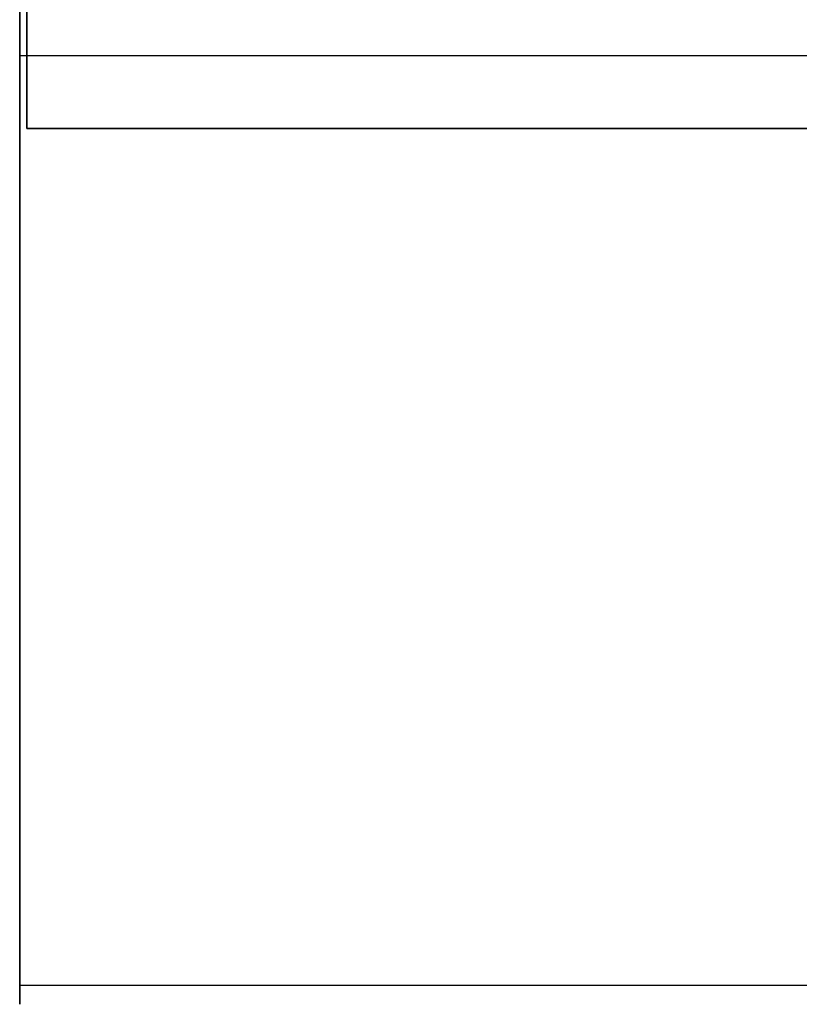
# Model space of a CAD drawing. Units: millimetres. Extents: x 0 to 510, y -678 to 0.
# Drawn here: x 135 to 243, y -678 to -541 of the extents above; entities that cross this region are included whole.
import ezdxf

# ---------------------------------------------------------------- set-up
doc = ezdxf.new("R2010")
doc.units = ezdxf.units.MM
doc.layers.add('200-EquipSteel-3d', color=9, linetype='Continuous')

msp = doc.modelspace()

# ---------------------------------------------------------------- linework, layer by layer
at = {"layer": '200-EquipSteel-3d'}
for points, invisible_edges in [([(134.88, -497.89, 262.23), (134.88, -546.36, 262.23), (134.88, -622.76, 247.27), (134.88, -522.94, 189.64)], 10), ([(134.88, -622.76, 247.27), (134.88, -546.36, 262.23), (134.88, -624.83, 248.55)], 3), ([(134.88, -624.83, 248.55), (134.88, -546.36, 262.23), (134.88, -626.83, 249.96)], 3), ([(134.88, -626.83, 249.96), (134.88, -546.36, 262.23), (134.88, -628.73, 251.49)], 3), ([(134.88, -628.73, 251.49), (134.88, -546.36, 262.23), (134.88, -630.54, 253.13)], 3), ([(134.88, -630.54, 253.13), (134.88, -546.36, 262.23), (134.88, -632.24, 254.88)], 3), ([(134.88, -632.24, 254.88), (134.88, -546.36, 262.23), (134.88, -633.83, 256.73)], 3), ([(134.88, -633.83, 256.73), (134.88, -546.36, 262.23), (134.88, -635.31, 258.67)], 3), ([(134.88, -635.31, 258.67), (134.88, -546.36, 262.23), (134.88, -636.67, 260.7)], 3), ([(134.88, -546.36, 262.23), (134.88, -675.29, 336.67), (134.88, -676.36, 324.22), (134.88, -636.67, 260.7)], 10), ([(134.88, -676.36, 324.22), (134.88, -675.29, 336.67), (134.88, -676.99, 325.41)], 3), ([(134.88, -676.99, 325.41), (134.88, -675.29, 336.67), (134.88, -677.46, 326.68)], 3), ([(134.88, -677.46, 326.68), (134.88, -675.29, 336.67), (134.88, -677.76, 327.99)], 3), ([(134.88, -677.76, 327.99), (134.88, -675.29, 336.67), (134.88, -677.87, 329.34)], 3), ([(134.88, -677.87, 329.34), (134.88, -675.29, 336.67), (134.88, -677.81, 330.69)], 3), ([(134.88, -677.81, 330.69), (134.88, -675.29, 336.67), (134.88, -677.56, 332.02)], 3), ([(134.88, -677.56, 332.02), (134.88, -675.29, 336.67), (134.88, -677.13, 333.3)], 3), ([(134.88, -677.13, 333.3), (134.88, -675.29, 336.67), (134.88, -676.54, 334.51)], 1)]:
    msp.add_3dface(points, dxfattribs=dict(at, invisible_edges=invisible_edges))
for points in [[(135.88, -538.66, 262.23), (135.88, -556.51, 262.23), (135.88, -556.51, 193.6), (135.88, -538.66, 193.6)], [(448.63, -556.51, 193.6), (448.63, -538.66, 193.6), (135.88, -538.66, 193.6), (135.88, -556.51, 193.6)], [(449.63, -546.36, 262.23), (449.63, -675.29, 336.67), (134.88, -675.29, 336.67), (134.88, -546.36, 262.23)], [(135.88, -556.51, 193.6), (135.88, -556.51, 262.23), (448.63, -556.51, 262.23), (448.63, -556.51, 193.6)]]:
    msp.add_3dface(points, dxfattribs=at)

doc.saveas('drawing.dxf')
